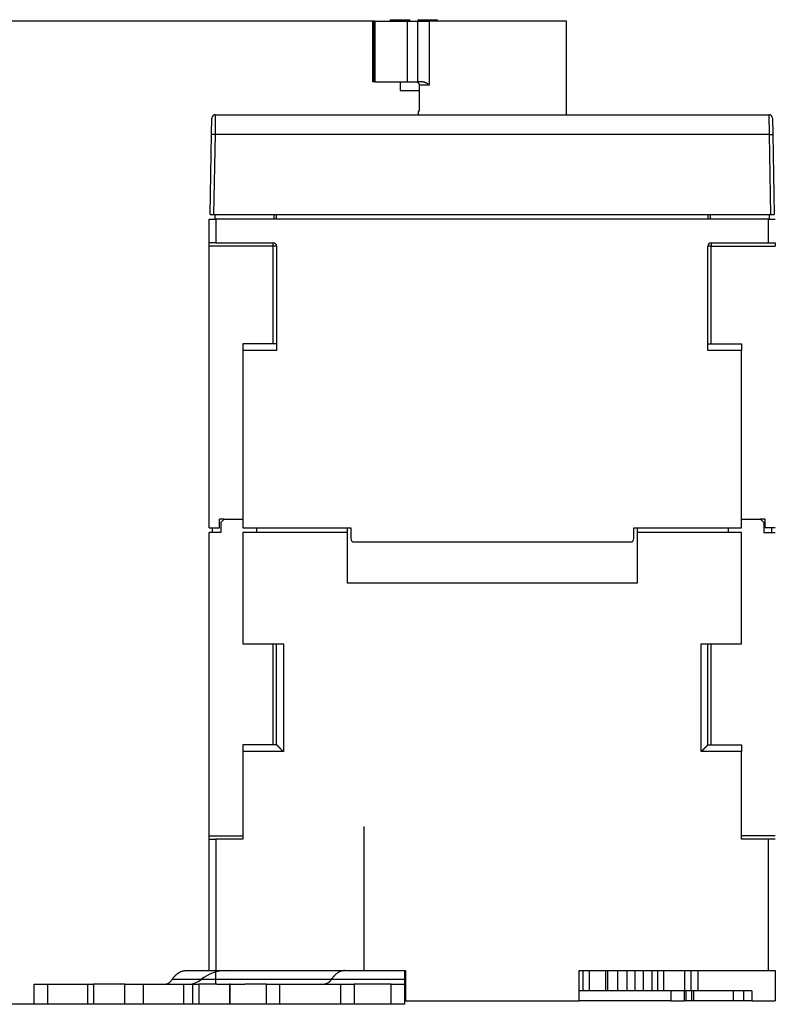
# Model space of a CAD drawing. Extents: x 150 to 1189, y 0 to 753.
# Drawn here: x 499 to 611, y 607 to 753 of the extents above; entities that cross this region are included whole.
import ezdxf

# ---------------------------------------------------------------- set-up
doc = ezdxf.new("R2010")
doc.units = 0
doc.linetypes.add('HIDDENNEW0', pattern=[4.5, 1.5, -1.5, 1.5])
for name, color, linetype in [('5', 7, 'CONTINUOUS'), ('MUOTOVIIVAT', 40, 'HIDDENNEW0'), ('TANGVIIVATNONDEF', 3, 'HIDDENNEW0')]:
    doc.layers.add(name, color=color, linetype=linetype)
doc.styles.get("Standard").update_dxf_attribs({"font": 'monotxt.shx'})
doc.dimstyles.new('DSTYLE1', dxfattribs={"dimtxt": 3, "dimasz": 3, "dimexe": 3, "dimexo": 0, "dimgap": 2, "dimtad": 1, "dimrnd": 0.1, "dimzin": 3, "dimcen": 0.09, "dimazin": 3, "dimtp": 1, "dimtm": 1, "dimtfac": 1, "dimtofl": 0, "dimtmove": 0, "dimatfit": 3})

# ---------------------------------------------------------------- blocks, each defined once
blk = doc.blocks.new('_AH1')
at = {"color": 0, "linetype": 'CONTINUOUS'}
for p, q in [((-1, 0.166667), (0, 0)), ((-1, 0.166667), (-1, -0.166667)), ((0, 0), (-1, -0.166667)), ((0, 0), (-1, 0))]:
    blk.add_line(p, q, dxfattribs=at)
blk = doc.blocks.new('*D4706')
at = {"layer": '5', "color": 1, "linetype": 'CONTINUOUS'}
for p, q in [((551.26651, 752.92777), (472.205, 752.92777)), ((475.205, 752.92777), (475.205, 679.97777)), ((475.205, 607.02777), (475.205, 679.97777)), ((502.67055, 607.02777), (472.205, 607.02777))]:
    blk.add_line(p, q, dxfattribs=at)
at = {"layer": '5', "color": 1, "xscale": 3, "yscale": 3, "zscale": 3}
for p, rotation in [((475.205, 752.92777), 90), ((475.205, 607.02777), 270)]:
    blk.add_blockref('_AH1', p, dxfattribs=dict(at, rotation=rotation))
at = {"layer": '5', "color": 1, "linetype": 'CONTINUOUS'}
blk.add_text('145,9', height=3, rotation=90, dxfattribs=at).set_placement((473.204, 672.47777))

msp = doc.modelspace()

# ---------------------------------------------------------------- linework, layer by layer
at = {"layer": 'MUOTOVIIVAT', "color": 40, "linetype": 'CONTINUOUS'}
for p, q in [((550.92055, 752.92777), (551.16588, 752.92777)), ((550.9206, 752.92772), (550.9206, 743.92782)), ((551.16587, 743.92782), (551.16587, 752.92772)), ((551.16588, 752.92777), (551.26651, 752.92777)), ((551.26651, 752.92777), (556.02055, 752.92777)), ((553.52058, 753.12779), (553.52055, 752.92777)), ((553.52055, 753.12777), (556.42055, 753.12777)), ((556.02055, 752.92777), (557.62169, 752.92777)), ((556.02056, 752.92772), (556.02056, 743.92782)), ((556.42055, 752.92777), (556.42055, 753.12777)), ((557.62055, 753.12777), (557.62055, 752.92783)), ((557.62055, 753.12777), (560.52055, 753.12777)), ((557.62169, 752.92777), (559.32151, 752.92777)), ((557.6217, 743.92782), (557.6217, 752.92772)), ((579.67055, 752.92777), (559.32151, 752.92777)), ((560.52055, 752.92777), (560.52052, 753.12779)), ((579.67055, 739.02777), (579.67057, 752.92772)), ((551.16588, 743.92777), (550.92055, 743.92777)), ((551.26651, 743.92777), (551.16588, 743.92777)), ((551.26651, 743.92777), (556.02055, 743.92777)), ((555.02055, 743.92777), (555.02057, 742.62782)), ((556.02055, 743.92777), (557.62169, 743.92777)), ((558.29911, 743.92777), (557.62169, 743.92777)), ((555.02055, 742.62777), (557.82408, 742.62782)), ((557.82413, 743.42779), (557.82413, 740.02777)), ((557.74898, 739.52774), (557.67052, 739.52774)), ((557.67052, 739.52774), (557.67055, 739.02777)), ((527.02744, 736.08013), (527.07031, 738.5365)), ((527.06492, 738.22777), (527.06493, 738.22781)), ((527.57024, 739.02777), (609.77087, 739.02777)), ((610.27079, 738.5365), (610.31367, 736.08013)), ((526.82055, 724.22777), (527.02744, 736.08013)), ((610.31367, 736.08013), (610.52055, 724.22777)), ((610.33204, 735.02777), (610.33202, 735.02773)), ((526.67055, 720.02777), (526.67055, 723.52777)), ((526.67055, 723.52777), (527.67055, 723.52777)), ((526.82055, 724.22777), (527.32048, 724.22777)), ((527.32048, 724.22777), (610.02063, 724.22777)), ((527.52055, 724.22777), (527.52055, 723.52777)), ((527.67053, 723.52774), (527.67053, 720.02774)), ((609.67055, 723.52777), (527.67055, 723.52777)), ((536.27049, 724.2278), (536.27049, 723.5278)), ((536.67055, 723.52777), (536.67055, 724.22777)), ((600.67055, 724.22777), (600.67055, 723.52777)), ((601.07053, 723.5278), (601.07053, 724.2278)), ((609.67055, 723.52777), (610.67055, 723.52777)), ((609.67057, 720.02774), (609.67057, 723.52774)), ((609.82055, 723.52777), (609.82055, 724.22777)), ((610.02063, 724.22777), (610.52055, 724.22777)), ((526.67057, 719.52782), (526.67057, 720.02774)), ((527.67053, 720.02774), (526.67057, 720.02774)), ((526.67057, 677.72781), (526.67057, 719.52782)), ((527.67055, 720.02777), (536.17055, 720.02777)), ((536.67055, 719.52777), (536.67055, 704.02777)), ((600.67055, 704.02777), (600.67055, 719.52777)), ((601.17055, 720.02777), (609.67055, 720.02777)), ((609.67057, 720.02774), (610.67052, 720.02774)), ((610.67052, 720.02774), (610.67052, 719.52782)), ((531.67055, 705.02777), (531.67055, 704.02777)), ((536.67055, 705.02777), (531.67055, 705.02777)), ((600.67055, 705.02777), (605.67055, 705.02777)), ((605.67055, 705.02777), (605.67055, 704.02777)), ((531.67055, 704.02777), (531.67055, 677.72777)), ((536.67054, 704.02774), (531.67056, 704.02774)), ((605.67054, 704.02774), (600.67056, 704.02774)), ((605.67055, 677.72777), (605.67055, 704.02777)), ((528.17055, 677.72777), (528.17055, 679.02777)), ((528.87056, 679.02777), (528.17056, 679.02772)), ((528.87055, 679.02777), (528.37055, 678.52777)), ((528.37055, 678.52777), (528.37055, 677.02777)), ((528.87056, 679.02772), (531.67056, 679.02772)), ((605.67054, 679.02772), (608.47054, 679.02772)), ((609.17054, 679.02772), (608.47054, 679.02777)), ((608.47055, 679.02777), (608.97055, 678.52777)), ((608.97055, 678.52777), (608.97055, 677.02777)), ((609.17055, 677.72777), (609.17055, 679.02777)), ((528.37055, 677.02777), (526.67055, 677.02777)), ((526.67055, 632.02777), (526.67055, 677.02777)), ((526.67057, 677.72781), (528.17056, 677.72781)), ((527.1706, 677.02781), (527.1706, 677.72781)), ((531.67055, 677.72777), (547.67055, 677.72777)), ((547.17055, 677.02777), (531.67055, 677.02777)), ((531.67055, 677.02777), (531.67055, 660.52777)), ((533.67055, 677.72777), (533.67055, 677.02777)), ((547.17055, 677.02777), (547.17055, 677.72777)), ((547.17055, 669.52777), (547.17055, 677.02777)), ((547.67055, 677.72777), (547.67055, 676.12777)), ((589.67055, 676.12777), (589.67055, 677.72777)), ((589.67055, 677.72777), (605.67055, 677.72777)), ((590.17055, 677.72777), (590.17055, 677.02777)), ((605.67055, 677.02777), (590.17055, 677.02777)), ((590.17055, 677.02777), (590.17055, 669.52777)), ((603.67053, 677.72781), (603.67055, 677.02777)), ((605.67055, 660.52777), (605.67055, 677.02777)), ((608.97055, 677.02777), (610.67055, 677.02777)), ((610.67055, 677.72777), (609.17055, 677.72777)), ((610.1706, 677.02781), (610.1706, 677.72781)), ((548.17055, 675.62777), (589.17055, 675.62777)), ((590.17055, 669.52777), (547.17055, 669.52777)), ((531.67055, 660.52777), (537.67055, 660.52777)), ((536.67055, 645.52777), (536.67055, 660.52777)), ((599.67055, 660.52777), (605.67055, 660.52777)), ((600.67055, 645.52777), (600.67055, 660.52777)), ((536.67055, 645.52777), (531.67055, 645.52777)), ((531.67055, 645.52777), (531.67055, 644.52777)), ((531.67055, 644.52777), (531.67055, 631.52777)), ((600.67055, 645.52777), (605.67055, 645.52777)), ((605.67055, 645.52777), (605.67055, 644.52777)), ((605.67055, 631.52777), (605.67055, 644.52777)), ((549.67058, 612.02773), (549.67058, 633.42776)), ((526.67055, 631.52777), (526.67055, 632.02777)), ((526.67055, 631.52777), (527.67055, 631.52777)), ((526.67055, 612.02777), (526.67055, 631.52777)), ((527.67053, 631.52773), (527.67053, 612.02773)), ((531.67055, 631.52777), (527.67055, 631.52777)), ((609.67055, 631.52777), (605.67055, 631.52777)), ((610.67055, 631.52777), (609.67055, 631.52777)), ((609.67057, 612.02773), (609.67057, 631.52773)), ((523.18172, 612.02777), (526.67057, 612.02773)), ((526.67057, 612.02773), (527.67053, 612.02773)), ((527.67055, 612.02777), (542.0723, 612.02777)), ((527.67055, 610.69444), (527.67055, 612.02773)), ((542.0723, 612.02777), (546.79668, 612.02777)), ((546.79668, 612.02777), (555.77055, 612.02777)), ((555.67055, 612.02777), (555.67055, 610.69444)), ((555.77055, 612.02777), (555.77055, 607.52777)), ((581.57055, 612.02777), (609.67055, 612.02777)), ((581.57055, 607.52777), (581.57055, 612.02777)), ((582.10847, 612.02773), (582.10847, 609.02776)), ((585.82645, 609.02776), (585.82986, 612.02773)), ((588.62667, 612.02773), (588.62667, 609.02776)), ((589.88681, 609.02776), (589.88681, 612.02773)), ((593.17055, 612.02777), (593.17055, 609.02777)), ((598.17055, 609.02777), (598.17055, 612.02777)), ((599.17058, 612.02773), (599.17058, 609.02776)), ((609.67057, 612.02773), (610.67052, 612.02773)), ((610.67052, 612.02773), (610.67052, 607.52778)), ((500.67055, 607.02777), (500.67055, 610.02777)), ((500.67055, 610.02777), (502.67055, 610.02777)), ((502.67051, 610.02772), (502.67051, 607.02775)), ((502.67055, 610.02777), (508.59517, 610.02777)), ((508.59517, 610.02777), (509.52057, 610.02777)), ((508.59519, 610.02772), (508.59519, 607.02775)), ((509.52053, 610.02772), (509.52053, 607.02775)), ((514.15923, 610.02777), (509.52057, 610.02777)), ((514.15923, 610.02777), (516.92061, 610.02777)), ((514.15927, 607.02775), (514.15927, 610.02772)), ((516.92057, 607.02775), (516.92057, 610.02772)), ((516.92061, 610.02777), (522.8309, 610.02777)), ((522.83086, 610.02772), (522.83086, 607.02775)), ((522.8309, 610.02777), (524.19792, 610.02772)), ((524.19791, 610.02777), (525.12331, 610.02777)), ((524.19792, 610.02772), (524.19792, 607.02775)), ((525.12326, 610.02772), (525.12326, 607.02775)), ((527.81102, 610.02777), (525.12331, 610.02777)), ((527.67055, 610.02777), (527.67055, 610.69444)), ((527.81102, 610.02772), (529.67055, 610.02777)), ((529.67054, 610.02772), (529.67054, 607.02775)), ((529.76197, 610.02777), (529.67055, 610.02777)), ((529.76197, 610.02777), (531.92973, 610.02777)), ((529.762, 607.02775), (529.762, 610.02772)), ((535.17055, 610.02777), (531.92973, 610.02777)), ((535.17055, 610.02777), (537.17055, 610.02777)), ((535.17055, 607.02775), (535.17055, 610.02772)), ((537.17055, 607.02777), (537.17055, 610.02777)), ((537.17057, 610.02772), (543.12261, 610.02777)), ((543.13378, 610.02777), (546.17055, 610.02777)), ((546.17055, 610.02777), (546.17055, 607.02777)), ((546.17055, 610.02777), (548.17055, 610.02777)), ((553.67055, 610.02777), (548.17055, 610.02777)), ((548.17059, 610.02772), (548.17059, 607.02775)), ((553.67055, 610.02777), (555.67055, 610.02777)), ((553.6706, 607.02775), (553.6706, 610.02772)), ((555.67055, 610.69444), (555.67055, 610.02777)), ((555.67055, 610.02777), (555.67055, 607.02777)), ((582.10845, 609.02777), (581.5706, 609.02776)), ((583.03215, 609.02777), (582.10845, 609.02777)), ((585.54457, 609.02777), (583.03215, 609.02777)), ((585.82645, 609.02776), (585.54462, 609.02776)), ((587.32196, 609.02776), (585.82645, 609.02776)), ((588.62663, 609.02777), (587.32199, 609.02777)), ((589.88676, 609.02777), (588.62663, 609.02777)), ((591.05733, 609.02777), (589.88676, 609.02777)), ((592.40234, 609.02777), (591.05733, 609.02777)), ((593.17055, 609.02777), (592.40234, 609.02777)), ((594.08283, 609.02777), (593.17055, 609.02777)), ((597.25827, 609.02777), (594.08283, 609.02777)), ((597.17056, 609.02776), (597.17055, 607.52777)), ((598.17055, 609.02777), (597.25827, 609.02777)), ((597.45676, 607.52778), (597.45677, 609.02777)), ((599.17055, 609.02777), (598.17055, 609.02777)), ((598.30035, 607.52778), (598.30035, 609.02777)), ((598.54538, 609.02777), (598.5454, 607.52778)), ((607.17055, 609.02777), (599.17055, 609.02777)), ((604.48437, 607.52778), (604.48437, 609.02776)), ((605.96655, 609.02776), (605.96655, 607.52778)), ((607.17055, 609.02777), (607.17055, 607.52777)), ((502.67055, 607.02777), (500.67055, 607.02777)), ((508.59517, 607.02777), (502.67055, 607.02777)), ((509.52057, 607.02777), (508.59517, 607.02777)), ((514.15923, 607.02777), (509.52057, 607.02777)), ((516.92061, 607.02777), (514.15923, 607.02777)), ((522.8309, 607.02777), (516.92061, 607.02777)), ((524.19792, 607.02775), (522.8309, 607.02777)), ((525.12331, 607.02777), (524.19791, 607.02777)), ((527.81102, 607.02777), (525.12331, 607.02777)), ((529.67055, 607.02777), (527.81102, 607.02775)), ((529.76197, 607.02777), (529.67055, 607.02777)), ((531.92973, 607.02777), (529.76197, 607.02777)), ((535.17055, 607.02777), (531.92973, 607.02777)), ((537.17055, 607.02777), (535.17055, 607.02777)), ((543.12261, 607.02777), (537.17057, 607.02775)), ((546.17055, 607.02777), (543.13379, 607.02777)), ((548.17055, 607.02777), (546.17055, 607.02777)), ((553.67055, 607.02777), (548.17055, 607.02777)), ((555.67055, 607.02777), (553.67055, 607.02777)), ((555.77055, 607.52777), (581.57055, 607.52777)), ((595.17055, 607.52778), (581.5706, 607.52778)), ((595.17055, 607.52777), (597.17055, 607.52777)), ((597.45677, 607.52777), (597.17055, 607.52777)), ((598.30035, 607.52777), (597.45677, 607.52777)), ((598.54538, 607.52777), (598.30035, 607.52777)), ((604.48438, 607.52777), (598.54538, 607.52777)), ((605.96655, 607.52777), (604.48438, 607.52777)), ((607.17055, 607.52777), (605.96655, 607.52777)), ((607.17055, 607.52777), (610.67055, 607.52777))]:
    msp.add_line(p, q, dxfattribs=at)
for points in [[(557.34126, 743.92782), (557.36137, 743.92737, -0.010166536), (557.38125, 743.92613, -0.010464234), (557.4009, 743.92404, -0.010558281), (557.42029, 743.92116, -0.010438272), (557.43941, 743.91749, -0.010390524), (557.45824, 743.91306, -0.010347041), (557.47677, 743.90787, -0.010308503), (557.495, 743.90196, -0.010231169), (557.51289, 743.89532, -0.010174008), (557.53044, 743.88799, -0.010095608), (557.54762, 743.87997, -0.010033027), (557.56444, 743.8713, -0.009952835), (557.58087, 743.86196, -0.009888343), (557.5969, 743.85201, -0.009812483), (557.6125, 743.84143, -0.009750961), (557.62768, 743.83027, -0.00968328), (557.64241, 743.81852, -0.009628052), (557.65668, 743.80622, -0.009571094), (557.67047, 743.79336, -0.009525696), (557.68378, 743.77998, -0.009483823), (557.69657, 743.76608, -0.009447044), (557.70885, 743.7517, -0.009413598), (557.72059, 743.73683, -0.009397259), (557.73179, 743.72151, -0.009400899), (557.74241, 743.70574, -0.009366047), (557.75246, 743.68956, -0.009308024), (557.76191, 743.67296, -0.009391474), (557.77077, 743.65597, -0.009605369), (557.77899, 743.63856, -0.009331802), (557.78658, 743.62088, -0.008709096), (557.7935, 743.60298, -0.00967304), (557.79978, 743.58443, -0.01165543), (557.80538, 743.5651, -0.008770634), (557.81025, 743.54676, -0.002780531), (557.81432, 743.53003, -0.012608196), (557.81788, 743.50801, -0.021925108), (557.82115, 743.47344, -0.010535455), (557.82413, 743.42779, -0.005474449)], [(558.29911, 743.92782), (558.32636, 743.92736, -0.007242487), (558.35339, 743.92612, -0.007506885), (558.38016, 743.92406, -0.007468673), (558.4067, 743.92125, -0.007079332), (558.43299, 743.91771, -0.006808894), (558.45902, 743.91351, -0.006561723), (558.4848, 743.90864, -0.006329363), (558.51032, 743.90317, -0.006030722), (558.53558, 743.89712, -0.005776392), (558.56057, 743.89054, -0.005482475), (558.58529, 743.88345, -0.005227985), (558.60973, 743.8759, -0.004930563), (558.6339, 743.86792, -0.004673829), (558.65779, 743.85955, -0.004375335), (558.68139, 743.85082, -0.004122917), (558.7047, 743.84178, -0.00383505), (558.72772, 743.83245, -0.003571267), (558.75044, 743.82288, -0.003246927), (558.77286, 743.81309, -0.003045701), (558.79498, 743.80313, -0.002899089), (558.81679, 743.79299, -0.002872916), (558.83831, 743.78269, -0.002944329), (558.85952, 743.77222, -0.002996934), (558.88043, 743.76159, -0.00302717), (558.90104, 743.75078, -0.003065984), (558.92136, 743.73981, -0.003106335), (558.94137, 743.72867, -0.003148116), (558.96109, 743.71737, -0.003185108), (558.9805, 743.7059, -0.003225582), (558.99963, 743.69426, -0.003263036), (559.01846, 743.68246, -0.003302019), (559.037, 743.6705, -0.003336116), (559.05525, 743.65837, -0.003376794), (559.0732, 743.64609, -0.003417282), (559.09087, 743.63363, -0.003445953), (559.10824, 743.62102, -0.003457939), (559.12532, 743.60826, -0.003522329), (559.14212, 743.59532, -0.003624558), (559.15866, 743.58219, -0.003556904), (559.17486, 743.56897, -0.00335045), (559.19068, 743.55568, -0.003721876), (559.20645, 743.54199, -0.004465148), (559.22224, 743.52779, -0.003430189), (559.23691, 743.51438, -0.001205648), (559.25002, 743.50217, -0.004855014), (559.26624, 743.48613, -0.008451747), (559.2904, 743.46099, -0.004189758), (559.32155, 743.42779, -0.002237221)], [(557.82413, 740.02777), (557.82408, 740.01101, -0.001086087), (557.82397, 739.99437, -0.001104801), (557.82378, 739.97787, -0.001121847), (557.82353, 739.96151, -0.001138175), (557.82319, 739.94531, -0.001159094), (557.82279, 739.92928, -0.001181941), (557.82232, 739.91342, -0.001208618), (557.82177, 739.89775, -0.00123745), (557.82115, 739.88227, -0.001270795), (557.82046, 739.867, -0.001306775), (557.8197, 739.85195, -0.00134792), (557.81887, 739.83711, -0.001392436), (557.81797, 739.82252, -0.001443004), (557.817, 739.80818, -0.001497808), (557.81596, 739.79409, -0.001559896), (557.81485, 739.78026, -0.001627424), (557.81367, 739.76672, -0.001703766), (557.81242, 739.75345, -0.001786972), (557.81111, 739.74049, -0.001881635), (557.80972, 739.72783, -0.001985794), (557.80827, 739.71549, -0.002102774), (557.80675, 739.70347, -0.002229899), (557.80516, 739.6918, -0.002381458), (557.8035, 739.68046, -0.002556842), (557.80178, 739.66949, -0.00272493), (557.79999, 739.65888, -0.002870999), (557.79814, 739.64864, -0.003015487), (557.79624, 739.63878, -0.003123643), (557.79427, 739.6293, -0.003278557), (557.79227, 739.62021, -0.003443991), (557.79021, 739.61151, -0.003656155), (557.78812, 739.60321, -0.003874812), (557.78599, 739.59531, -0.004163038), (557.78384, 739.58782, -0.004478801), (557.78165, 739.58075, -0.004868377), (557.77945, 739.57409, -0.005278998), (557.77723, 739.56786, -0.005889045), (557.775, 739.56205, -0.006673257), (557.77276, 739.55668, -0.007364254), (557.77052, 739.55174, -0.007797721), (557.7683, 739.54727, -0.009850228), (557.76605, 739.54322, -0.01394665), (557.76377, 739.53963, -0.013092754), (557.76162, 739.53652, -0.005132966), (557.75969, 739.53393, -0.023042526), (557.75728, 739.53167, -0.061933959), (557.75366, 739.52961, -0.045336864), (557.74898, 739.52774, -0.028194358)], [(537.6706, 644.52777), (537.64951, 644.54514, -0.002782662), (537.62865, 644.56272, -0.002855387), (537.60802, 644.58052, -0.002799182), (537.5876, 644.59851, -0.002598282), (537.5674, 644.61669, -0.002452036), (537.5474, 644.63503, -0.002320574), (537.52761, 644.65353, -0.002197412), (537.50799, 644.67217, -0.002048832), (537.48857, 644.69093, -0.001920237), (537.46931, 644.7098, -0.001776416), (537.45023, 644.72876, -0.001649324), (537.43131, 644.7478, -0.001504107), (537.41254, 644.76691, -0.001376875), (537.39392, 644.78607, -0.001232781), (537.37544, 644.80526, -0.001103495), (537.35709, 644.82448, -0.000953679), (537.33887, 644.8437, -0.000830862), (537.32076, 644.86291, -0.000701927), (537.30277, 644.8821, -0.000602785), (537.2849, 644.90126, -0.000506723), (537.26714, 644.92036, -0.000418959), (537.24949, 644.9394, -0.000315429), (537.23195, 644.95836, -0.000223742), (537.21452, 644.97723, -0.000119337), (537.19719, 644.996, -0.000025263), (537.17998, 645.01464, 0.000083052), (537.16287, 645.03315, 0.000181026), (537.14586, 645.05152, 0.000293345), (537.12896, 645.06972, 0.000396895), (537.11216, 645.08775, 0.00051668), (537.09546, 645.10558, 0.000624458), (537.07885, 645.12322, 0.000744722), (537.06235, 645.14063, 0.000869076), (537.04594, 645.15782, 0.001024986), (537.02962, 645.17475, 0.001091807), (537.01341, 645.19144, 0.001076385), (536.99733, 645.20785, 0.001031222), (536.98138, 645.224, 0.000934306), (536.9656, 645.23986, 0.000859851), (536.95, 645.25543, 0.000780309), (536.93461, 645.27071, 0.000709967), (536.91944, 645.28569, 0.000621935), (536.90452, 645.30034, 0.000545177), (536.88986, 645.31469, 0.000451983), (536.8755, 645.3287, 0.000368721), (536.86144, 645.34238, 0.000267254), (536.84771, 645.35572, 0.000170918), (536.83432, 645.36871, 0.000049819), (536.82132, 645.38133, -0.000010316), (536.80869, 645.39358, -0.000018781), (536.79649, 645.40542, -0.000021414), (536.78471, 645.41686, -0.000017576), (536.77339, 645.42785, -0.000015672), (536.76253, 645.43839, -0.000015019), (536.75218, 645.44844, -0.000014238), (536.74234, 645.458, -0.000012551), (536.73305, 645.46702, -0.000011129), (536.7243, 645.47552, -0.000009092), (536.71614, 645.48345, -0.00000756), (536.70857, 645.4908, -0.000005785), (536.70164, 645.49753, -0.000001945), (536.69533, 645.50366, 0.000006425), (536.68967, 645.50916, 0.000006788), (536.68474, 645.51395, -0.000006198), (536.68059, 645.51798, 0.000029752), (536.67696, 645.5215, 0.000156161), (536.6736, 645.52476, 0.000218646), (536.67054, 645.52773, 0.000233558)], [(600.67056, 645.52773), (600.67013, 645.52732, 0.006385169), (600.66891, 645.52615, 0.000644093), (600.66688, 645.5242, 0.000234795), (600.66408, 645.52151, 0.000145359), (600.66052, 645.51808, 0.000103175), (600.65625, 645.51396, 0.00008273), (600.65125, 645.50915, 0.000069938), (600.64559, 645.50369, 0.000064633), (600.63925, 645.49757, 0.000059925), (600.63228, 645.49084, 0.000058387), (600.62468, 645.48349, 0.000056199), (600.6165, 645.47558, 0.000055905), (600.60772, 645.4671, 0.000055727), (600.59841, 645.4581, 0.000057866), (600.58856, 645.44856, 0.00005621), (600.57821, 645.43854, 0.000053129), (600.56736, 645.42803, 0.00006082), (600.55606, 645.41707, 0.000080806), (600.5443, 645.40567, 0.000118027), (600.53213, 645.39385, 0.000181236), (600.51954, 645.38161, 0.000227557), (600.50658, 645.36898, 0.000275008), (600.49325, 645.35595, 0.000312735), (600.47958, 645.34256, 0.000356671), (600.46558, 645.3288, 0.000391222), (600.45128, 645.31471, 0.000432021), (600.43669, 645.30027, 0.000463794), (600.42184, 645.28552, 0.000501594), (600.40674, 645.27046, 0.000534481), (600.39142, 645.25511, 0.000577491), (600.3759, 645.23948, 0.000598698), (600.36018, 645.22359, 0.000610557), (600.34429, 645.20743, 0.0006097), (600.32823, 645.19102, 0.000601891), (600.31201, 645.17437, 0.000595892), (600.29564, 645.1575, 0.000595063), (600.27914, 645.14039, 0.000592693), (600.2625, 645.12307, 0.000592574), (600.24575, 645.10554, 0.000591926), (600.22888, 645.08781, 0.000594446), (600.21192, 645.06989, 0.000595036), (600.19486, 645.05179, 0.00059729), (600.17772, 645.03351, 0.000602084), (600.16052, 645.01507, 0.000613527), (600.14324, 644.99647, 0.000543845), (600.12591, 644.97773, 0.000379654), (600.10849, 644.95886, 0.000229358), (600.091, 644.93988, 0.000055596), (600.07342, 644.92081, -0.000094637), (600.05574, 644.90166, -0.000260095), (600.03796, 644.88246, -0.000404524), (600.02006, 644.86321, -0.000566104), (600.00205, 644.84393, -0.000709585), (599.98392, 644.82463, -0.000873217), (599.96564, 644.80535, -0.001008114), (599.94724, 644.78608, -0.001152575), (599.92869, 644.76687, -0.001310402), (599.90997, 644.74768, -0.001516895), (599.89105, 644.72855, -0.001587327), (599.87205, 644.70957, -0.001576305), (599.85299, 644.69079, -0.001954098), (599.83341, 644.67186, -0.002644348), (599.81315, 644.65266, -0.002008786), (599.79401, 644.6347, -0.000426476), (599.77662, 644.61852, -0.003326045), (599.75378, 644.59821, -0.006379411), (599.71794, 644.56755, -0.003149659), (599.67061, 644.52777, -0.001629157)], [(521.15543, 610.69446), (521.21177, 610.77727, -0.00537388), (521.26925, 610.85798, -0.005470394), (521.32792, 610.93652, -0.005612182), (521.38769, 611.01289, -0.005817179), (521.44855, 611.08689, -0.00601548), (521.51044, 611.15854, -0.00620421), (521.57334, 611.22768, -0.006403978), (521.63719, 611.29434, -0.006613318), (521.70197, 611.35834, -0.006830312), (521.76761, 611.41973, -0.007048622), (521.83408, 611.47834, -0.007273788), (521.90131, 611.53422, -0.007495706), (521.96927, 611.58722, -0.007735023), (522.03789, 611.6374, -0.007977478), (522.10715, 611.68459, -0.008195725), (522.17694, 611.72888, -0.008372319), (522.24722, 611.77012, -0.00867358), (522.31801, 611.8084, -0.009065515), (522.38932, 611.84358, -0.009042156), (522.46067, 611.87574, -0.008643621), (522.53188, 611.90474, -0.00969495), (522.60446, 611.93077, -0.011733032), (522.67889, 611.9537, -0.009161029), (522.74891, 611.97342, -0.003353356), (522.8123, 611.9897, -0.012971782), (522.89357, 612.00372, -0.022746339), (523.01843, 612.01643, -0.011378335), (523.18177, 612.02773, -0.006094512)], [(546.79671, 612.02773), (546.72491, 612.02623, 0.010455119), (546.65295, 612.02177, 0.010330796), (546.58079, 612.01423, 0.010247601), (546.50852, 612.00372, 0.01025486), (546.43619, 611.99008, 0.010192601), (546.36385, 611.97342, 0.010093863), (546.29157, 611.95361, 0.00996204), (546.2194, 611.93077, 0.009832003), (546.1474, 611.90477, 0.009665608), (546.07562, 611.87574, 0.009495613), (546.00413, 611.84357, 0.009294025), (545.93296, 611.8084, 0.009091609), (545.86221, 611.77013, 0.008876949), (545.79189, 611.72888, 0.0086746), (545.72208, 611.68458, 0.008421), (545.65284, 611.6374, 0.008147974), (545.58425, 611.58726, 0.007978727), (545.51626, 611.53422, 0.007896882), (545.44891, 611.47817, 0.00744659), (545.38256, 611.41973, 0.006770904), (545.31738, 611.35899, 0.007220612), (545.25214, 611.29434, 0.008268493), (545.1865, 611.2251, 0.006106096), (545.12538, 611.15854, 0.002172444), (545.07057, 611.09705, 0.008191809), (545.00263, 611.01289, 0.013253415), (544.90122, 610.87672, 0.006222851), (544.77037, 610.69446, 0.003245856)], [(520.14225, 610.02772), (520.1781, 610.02847, 0.01044322), (520.21403, 610.0307, 0.010315535), (520.25006, 610.03446, 0.010231881), (520.28616, 610.03971, 0.010241774), (520.32229, 610.04652, 0.010181006), (520.35842, 610.05483, 0.010083656), (520.39453, 610.06472, 0.009952998), (520.43058, 610.07612, 0.009824722), (520.46656, 610.0891, 0.009659587), (520.50243, 610.10359, 0.00949123), (520.53817, 610.11966, 0.009290791), (520.57374, 610.13722, 0.009089892), (520.60911, 610.15634, 0.008876267), (520.64427, 610.17695, 0.008675307), (520.67917, 610.19908, 0.0084225), (520.7138, 610.22266, 0.00815052), (520.7481, 610.24772, 0.007982107), (520.78211, 610.27423, 0.007901571), (520.8158, 610.30226, 0.007451258), (520.84899, 610.33148, 0.006775346), (520.88161, 610.36186, 0.007226948), (520.91425, 610.3942, 0.008278088), (520.9471, 610.42883, 0.006111741), (520.97769, 610.46214, 0.002171008), (521.00512, 610.4929, 0.008203595), (521.03914, 610.53503, 0.013274223), (521.08991, 610.6032, 0.006230532), (521.15543, 610.69446, 0.003248845)], [(544.77037, 610.69446), (544.74215, 610.65299, -0.005378796), (544.71337, 610.61258, -0.005477474), (544.684, 610.57326, -0.005620085), (544.65408, 610.53503, -0.005824206), (544.62361, 610.49799, -0.00602228), (544.59264, 610.46214, -0.006210817), (544.56116, 610.42754, -0.006410549), (544.52921, 610.3942, -0.0066194), (544.49679, 610.36218, -0.006836203), (544.46396, 610.33148, -0.007053948), (544.4307, 610.30217, -0.007278833), (544.39708, 610.27423, -0.007500038), (544.36309, 610.24774, -0.007738922), (544.32877, 610.22266, -0.007980466), (544.29414, 610.19908, -0.008198181), (544.25925, 610.17695, -0.008373811), (544.22411, 610.15634, -0.008674204), (544.18873, 610.13722, -0.00906458), (544.15309, 610.11965, -0.009040797), (544.11743, 610.10359, -0.008641935), (544.08185, 610.08911, -0.009690704), (544.04559, 610.07612, -0.011724079), (544.0084, 610.06467, -0.009155741), (543.97343, 610.05483, -0.003356688), (543.94177, 610.0467, -0.012957448), (543.90118, 610.03971, -0.022715669), (543.83884, 610.03336, -0.01136595), (543.7573, 610.02772, -0.006089658)]]:
    msp.add_lwpolyline(points, format="xyb", dxfattribs=at)
for centre, radius, start, end in [((527.57024, 738.52777), 0.5, 90, 179), ((609.77087, 738.52777), 0.5, 1, 90), ((536.17055, 719.52777), 0.5, 0, 90), ((601.17055, 719.52777), 0.5, 90, 180), ((548.17055, 676.12777), 0.5, 180, 270), ((589.17055, 676.12777), 0.5, 270, 360), ((529.2355, 606.02777), 6, 90, 128.94244), ((523.57864, 613.02777), 3, 270, 308.94245)]:
    msp.add_arc(centre, radius, start, end, dxfattribs=at)
at = {"layer": 'TANGVIIVATNONDEF', "color": 3, "linetype": 'CONTINUOUS'}
for p, q in [((551.26649, 752.92772), (551.26649, 743.92782)), ((559.32155, 752.92772), (559.32155, 743.42779)), ((559.32155, 743.42779), (557.82413, 743.42779)), ((527.57021, 739.0278), (527.5273, 736.08012)), ((609.81372, 736.08012), (609.77082, 739.0278)), ((527.5273, 736.08012), (527.32051, 724.2278)), ((609.81372, 736.08012), (527.5273, 736.08012)), ((610.02065, 724.2278), (609.81372, 736.08012)), ((536.17051, 719.52782), (526.67057, 719.52782)), ((536.17051, 719.52782), (536.17051, 720.02774)), ((536.67054, 719.52782), (536.17051, 719.52782)), ((536.17051, 705.0278), (536.17051, 719.52782)), ((601.17059, 719.52782), (600.67056, 719.52782)), ((601.17059, 720.02774), (601.17059, 719.52782)), ((601.17059, 719.52782), (610.67052, 719.52782)), ((601.17059, 705.0278), (601.17059, 719.52782)), ((536.17055, 645.52777), (536.17051, 660.52778)), ((537.6706, 660.52778), (537.6706, 644.52777)), ((599.67061, 644.52777), (599.67061, 660.52778)), ((601.17055, 645.52777), (601.17055, 660.52777)), ((537.6706, 644.52777), (531.67056, 644.52777)), ((605.67054, 644.52777), (599.67061, 644.52777)), ((526.67057, 632.02776), (531.67056, 632.02776)), ((610.67052, 632.02776), (605.67054, 632.02776)), ((583.0321, 612.02773), (583.0321, 609.02776)), ((585.54462, 609.02776), (585.54462, 612.02773)), ((587.32196, 609.02776), (587.32196, 612.02773)), ((591.05732, 612.02773), (591.05732, 609.02776)), ((592.40231, 609.02776), (592.40231, 612.02773)), ((594.08287, 612.02773), (594.08287, 609.02776)), ((597.25829, 609.02776), (597.25829, 612.02773)), ((595.17055, 609.02776), (595.17055, 607.52778))]:
    msp.add_line(p, q, dxfattribs=at)
for points in [[(527.07789, 738.6146), (527.0779, 738.6146), (527.07791, 738.6146), (527.07791, 738.6146), (527.07792, 738.6146), (527.07793, 738.6146), (527.07793, 738.6146), (527.07794, 738.6146), (527.07795, 738.6146), (527.07795, 738.6146), (527.07796, 738.6146), (527.07797, 738.6146), (527.07797, 738.6146), (527.07798, 738.6146), (527.07799, 738.6146), (527.07799, 738.6146, 0.000000003), (527.078, 738.6146, 0.000000001), (527.07801, 738.61459), (527.07803, 738.61459)], [(527.5273, 736.08012), (527.50349, 736.08053, 0.00022374), (527.47935, 736.08092, 0.000213443), (527.45488, 736.08129, 0.000212272), (527.43017, 736.08165, 0.000224399), (527.40532, 736.08199, 0.000233444), (527.38046, 736.0823, 0.000242377), (527.35567, 736.08259, 0.000252394), (527.33106, 736.08285, 0.000266272), (527.30676, 736.08308, 0.000281254), (527.28288, 736.08327, 0.00029942), (527.25955, 736.08344, 0.000320307), (527.23686, 736.08357, 0.000345247), (527.21497, 736.08366, 0.00037548), (527.19393, 736.08372, 0.000411436), (527.17389, 736.08373, 0.000454852), (527.15492, 736.08372, 0.000504276), (527.13712, 736.08366, 0.000574732), (527.12053, 736.08357, 0.000666326), (527.10526, 736.08344, 0.000761226), (527.09132, 736.08327, 0.000841762), (527.07878, 736.08308, 0.001093413), (527.0676, 736.08285, 0.001592005), (527.05782, 736.08257, 0.001672299), (527.0495, 736.0823, 0.000879888), (527.04271, 736.08203, 0.003223953), (527.03696, 736.08165, 0.011370253), (527.03184, 736.081, 0.016345247), (527.02739, 736.08012, 0.019643306)], [(609.81372, 736.08012), (609.83754, 736.08053, -0.000223667), (609.86168, 736.08092, -0.000213376), (609.88616, 736.08129, -0.000212209), (609.91087, 736.08165, -0.000224337), (609.93572, 736.08199, -0.000233383), (609.96059, 736.0823, -0.000242318), (609.98538, 736.08259, -0.000252338), (610.00999, 736.08285, -0.000266218), (610.03429, 736.08308, -0.000281203), (610.05817, 736.08327, -0.000299372), (610.0815, 736.08344, -0.000320263), (610.10419, 736.08357, -0.000345209), (610.12609, 736.08366, -0.000375449), (610.14713, 736.08372, -0.000411415), (610.16716, 736.08373, -0.000454843), (610.18614, 736.08372, -0.000504286), (610.20394, 736.08366, -0.000574768), (610.22052, 736.08357, -0.000666399), (610.23579, 736.08344, -0.000761352), (610.24974, 736.08327, -0.000841953), (610.26227, 736.08308, -0.001093743), (610.27345, 736.08285, -0.001592647), (610.28322, 736.08257, -0.001673203), (610.29154, 736.0823, -0.00088045), (610.29833, 736.08203, -0.003226387), (610.30408, 736.08165, -0.011385029), (610.3092, 736.081, -0.016384897), (610.31364, 736.08012, -0.019716342)], [(544.77037, 610.69446), (544.17999, 610.69446, -0.000000036), (543.58962, 610.69446, -0.000000036), (542.99925, 610.69445, -0.000000036), (542.40888, 610.69445, -0.000000036), (541.81851, 610.69445, -0.000000036), (541.22813, 610.69445, -0.000000036), (540.63776, 610.69445, -0.000000036), (540.04739, 610.69445, -0.000000036), (539.45702, 610.69445, -0.000000036), (538.86664, 610.69445, -0.000000036), (538.27627, 610.69445, -0.000000036), (537.6859, 610.69444, -0.000000036), (537.09553, 610.69444, -0.000000036), (536.50515, 610.69444, -0.000000036), (535.91478, 610.69444, -0.000000036), (535.32441, 610.69444, -0.000000036), (534.73403, 610.69444, -0.000000036), (534.14366, 610.69444, -0.000000036), (533.55329, 610.69444, -0.000000036), (532.96291, 610.69444, -0.000000036), (532.37253, 610.69444, -0.000000036), (531.78217, 610.69444, -0.000000036), (531.19181, 610.69444, -0.000000036), (530.60142, 610.69444, -0.000000036), (530.01097, 610.69444, -0.000000036), (529.42067, 610.69444, -0.000000036), (528.8306, 610.69444, -0.000000036), (528.23992, 610.69444, -0.000000037), (527.64835, 610.69445, -0.000000036), (527.05917, 610.69445, -0.000000034), (526.47352, 610.69445, -0.000000037), (525.87842, 610.69445, -0.000000044), (525.26943, 610.69445, -0.000000034), (524.69768, 610.69445), (524.18077, 610.69445, -0.000000047), (523.51693, 610.69445, -0.000000081), (522.49445, 610.69446, -0.00000004), (521.15543, 610.69446, -0.000000021)], [(555.67051, 610.69446), (554.97051, 610.69446, -0.000000031), (554.27052, 610.69446, -0.000000031), (553.57052, 610.69445, -0.000000031), (552.87052, 610.69445, -0.000000031), (552.17052, 610.69445, -0.000000031), (551.47053, 610.69445, -0.000000031), (550.77053, 610.69445, -0.000000031), (550.07053, 610.69445, -0.000000031), (549.37053, 610.69445, -0.000000031), (548.67054, 610.69445, -0.000000031), (547.97054, 610.69445, -0.000000031), (547.27054, 610.69444, -0.000000031), (546.57054, 610.69444, -0.000000031), (545.87054, 610.69444, -0.000000031), (545.17054, 610.69444, -0.000000031), (544.47054, 610.69444, -0.000000031), (543.77054, 610.69444, -0.000000031), (543.07054, 610.69444, -0.000000031), (542.37055, 610.69444, -0.000000031), (541.67055, 610.69444, -0.000000031), (540.97054, 610.69444, -0.000000031), (540.27055, 610.69444, -0.000000031), (539.57057, 610.69444, -0.000000031), (538.87055, 610.69444, -0.000000031), (538.17045, 610.69444, -0.000000031), (537.47055, 610.69444, -0.00000003), (536.7709, 610.69444, -0.000000031), (536.07054, 610.69444, -0.000000031), (535.36913, 610.69445, -0.00000003), (534.67054, 610.69445, -0.000000028), (533.97614, 610.69445, -0.000000031), (533.27054, 610.69445, -0.000000037), (532.54846, 610.69445, -0.000000028), (531.87054, 610.69445), (531.25765, 610.69445, -0.00000004), (530.47053, 610.69445, -0.000000069), (529.25819, 610.69446, -0.000000034), (527.67053, 610.69446)]]:
    msp.add_lwpolyline(points, format="xyb", dxfattribs=at)
msp.add_lwpolyline([(610.26308, 738.61459), (610.26309, 738.61459), (610.2631, 738.61459), (610.26311, 738.61459), (610.26312, 738.6146), (610.26313, 738.6146), (610.26313, 738.6146), (610.26314, 738.6146), (610.26315, 738.6146), (610.26316, 738.6146), (610.26317, 738.6146), (610.26318, 738.6146), (610.26319, 738.6146), (610.2632, 738.6146), (610.26321, 738.6146), (610.26321, 738.6146), (610.26322, 738.6146), (610.26324, 738.6146), (610.26326, 738.6146)], dxfattribs=at)

# ---------------------------------------------------------------- dimensions: what is measured, and where the dimension line sits
at = {"layer": '5', "color": 1, "linetype": 'CONTINUOUS'}
dim = msp.add_linear_dim(base=(475.205, 607.02777), p1=(551.26651, 752.92777), p2=(502.67055, 607.02777), angle=270, dimstyle='DSTYLE1', override={"dimblk": '_AH1', "dimsah": 0}, dxfattribs=at)
dim.commit()
dim.dimension.update_dxf_attribs({"geometry": '*D4706', "text_midpoint": (471.704, 679.97777), "dimtype": 128})

doc.saveas('drawing.dxf')
